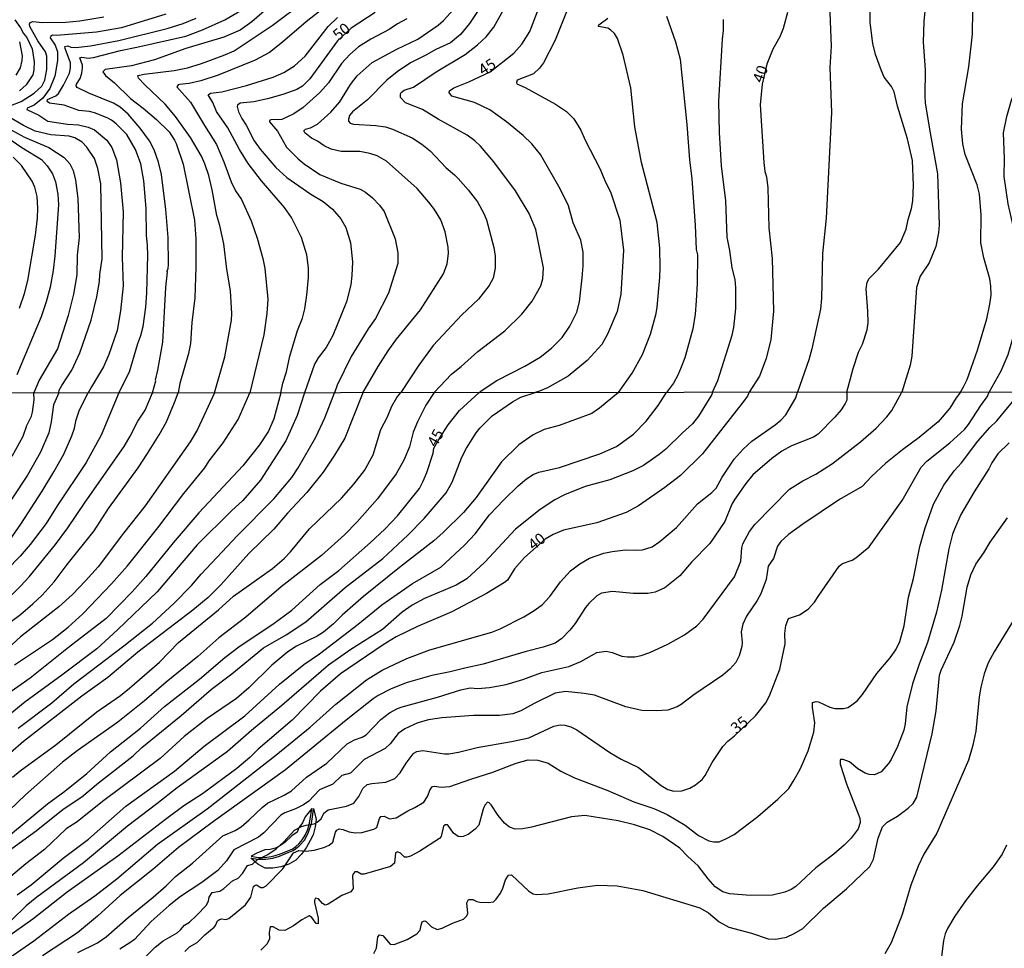
# Model space of a CAD drawing. Units: millimetres. Extents: x 187960 to 190372, y 1657660 to 1660435.
# Drawn here: x 189561 to 189783, y 1658091 to 1658300 of the extents above; entities that cross this region are included whole.
import ezdxf
from ezdxf.enums import TextEntityAlignment as Align

# ---------------------------------------------------------------- set-up
doc = ezdxf.new("R2010")
doc.units = ezdxf.units.MM
for name, color, linetype in [('IMAGEM', 7, 'Continuous'), ('V-BARRANCO', 40, 'Continuous'), ('V-CURVA_DE_NIVEL', 4, 'Continuous'), ('V-CURVA_MESTRA', 1, 'Continuous'), ('V-TEXTO_DE_ALTIMETRIA', 2, 'Continuous'), ('X-LIMITE_1000', 7, 'Continuous')]:
    doc.layers.add(name, color=color, linetype=linetype)
picture_1 = doc.add_image_def('image1.jpg', size_in_pixel=(4018, 4621))

msp = doc.modelspace()

# ---------------------------------------------------------------- linework, layer by layer
at = {"layer": 'V-BARRANCO'}
for points in [[(189613.45, 1658111.67), (189614.54, 1658111.51), (189615.18, 1658111.44), (189616.78, 1658111.44), (189618.36, 1658111.7), (189619.9, 1658112.15), (189621.44, 1658112.76), (189622.98, 1658113.39), (189623.49, 1658113.73), (189624.31, 1658114.46), (189625.55, 1658115.76), (189626.42, 1658117.55), (189627.05, 1658119.49), (189627.4, 1658121.51), (189627.56, 1658122.82), (189628.13, 1658120.33), (189627.92, 1658118.71), (189627.42, 1658116.95), (189626.81, 1658115.65), (189625.91, 1658113.96), (189624.79, 1658112.51), (189623.53, 1658111.19), (189622, 1658110.32), (189620.19, 1658109.74), (189618.38, 1658109.39), (189616.67, 1658109.45), (189615.03, 1658110.29), (189613.45, 1658111.67)], [(189613.5, 1658112.1), (189614.28, 1658111.97), (189615.16, 1658111.84), (189616.1, 1658111.84), (189617.04, 1658111.89), (189617.98, 1658112.03), (189618.93, 1658112.26), (189619.88, 1658112.57), (189620.83, 1658112.91), (189621.78, 1658113.31), (189622.75, 1658113.71), (189623.52, 1658114.26), (189624.28, 1658115), (189625.06, 1658115.83), (189625.67, 1658116.82), (189626.18, 1658117.95), (189626.54, 1658119.19), (189626.81, 1658120.45), (189627.03, 1658121.76), (189627.17, 1658122.86), (189625.67, 1658120.97), (189625.05, 1658119.58), (189624.21, 1658118.47), (189623.84, 1658117.52), (189622.67, 1658116.72), (189621.13, 1658115.25), (189620.09, 1658114.48), (189619.02, 1658113.94), (189617.77, 1658113.6), (189616.61, 1658113.51), (189614.77, 1658112.82), (189613.5, 1658112.1)]]:
    msp.add_lwpolyline(points, close=True, dxfattribs=at)
at = {"layer": 'V-CURVA_DE_NIVEL'}
for points in [[(189605.25, 1658216.36), (189607.61, 1658224.48), (189609.07, 1658232.7), (189609.2, 1658234.2), (189608.9, 1658239.29), (189608.08, 1658244.17), (189607.4, 1658249.91), (189606.5, 1658254.03), (189605.82, 1658256.28), (189604.75, 1658262.04), (189603.98, 1658265.23), (189603.08, 1658267.84), (189602.31, 1658269.59), (189599.87, 1658273.79), (189596.51, 1658278.5), (189594.19, 1658281.32), (189589.59, 1658285.64), (189588.18, 1658287.16), (189588.05, 1658287.78), (189589.43, 1658288.08), (189596.23, 1658288.89), (189599.18, 1658289.49), (189602.31, 1658290.43), (189607.23, 1658292.25), (189609.67, 1658293.32), (189618.23, 1658298.99), (189625.63, 1658304.54)], [(189685.59, 1658305.16), (189681.87, 1658295.7), (189679.22, 1658290.57), (189678.34, 1658289.41), (189676.99, 1658288.14), (189673.29, 1658286.73), (189673.16, 1658286.16), (189673.25, 1658285.87), (189675.15, 1658285.02), (189681.92, 1658281.32), (189684.44, 1658279.67), (189686.06, 1658278), (189687.65, 1658275.46), (189688.63, 1658273.19), (189691.89, 1658266.81), (189693.27, 1658263.6), (189694.32, 1658261.59), (189696.38, 1658255.21), (189697.19, 1658248.49), (189696.64, 1658238.52), (189695.8, 1658234.63), (189693.66, 1658229.53), (189692.33, 1658227.22), (189689.06, 1658223.6), (189684.78, 1658220.11), (189680.16, 1658217.48), (189678.32, 1658216.75), (189677.37, 1658216.43)], [(189743.5, 1658305.72), (189743.93, 1658294.37), (189743.63, 1658289.54), (189743.97, 1658279.44), (189742.77, 1658255.68), (189741.94, 1658247.68), (189741.75, 1658237.58), (189741.49, 1658235.18), (189739.56, 1658226.24), (189738.88, 1658223.8), (189736.37, 1658216.48)], [(189747.47, 1658216.5), (189748.85, 1658221.83), (189750.09, 1658225.51), (189750.93, 1658227.27), (189751.98, 1658230.56), (189752.23, 1658232.14), (189752.19, 1658234.71), (189751.78, 1658239.72), (189752.02, 1658241.26), (189752.47, 1658242.09), (189754.54, 1658244.21), (189759.51, 1658250.21), (189760.79, 1658253.2), (189761.24, 1658255.38), (189761.99, 1658257.82), (189762.25, 1658259.58), (189762.42, 1658263.05), (189762.2, 1658268.65), (189761.05, 1658273.53), (189758.82, 1658280.87), (189758.05, 1658284.1), (189757.47, 1658285.3), (189755.87, 1658287.4), (189755.23, 1658288.81), (189753.92, 1658292.49), (189753.28, 1658294.93), (189752.7, 1658299.64), (189752.77, 1658306.36)], [(189765.35, 1658306.23), (189764.77, 1658299.9), (189764.62, 1658295.23), (189765.03, 1658289.02), (189764.94, 1658283.08), (189765.03, 1658281.62), (189766.01, 1658275.67), (189767.85, 1658265.61), (189768.2, 1658254.19), (189768.05, 1658252.35), (189767.47, 1658249.31), (189765.95, 1658245.63), (189763.94, 1658242.59), (189763.08, 1658240.06), (189762.06, 1658224.57), (189761.69, 1658222.6), (189759.77, 1658216.51)], [(189617.03, 1658302.78), (189613.64, 1658299.81), (189611.04, 1658297.92), (189607.4, 1658296.34), (189598.8, 1658293.8), (189591.78, 1658291.27), (189586.6, 1658289.96), (189580.67, 1658289.13), (189580.18, 1658288.6), (189580.76, 1658287.78), (189582.79, 1658286.07), (189586.36, 1658282.58), (189589.21, 1658280.4), (189592.21, 1658277.83), (189595.05, 1658275.05), (189596.31, 1658273.23), (189596.66, 1658272.44), (189598.24, 1658267.8), (189600.77, 1658255.21), (189601.06, 1658251.02), (189601.11, 1658244.64), (189600.85, 1658237.75), (189600.17, 1658232.19), (189599.91, 1658227.48), (189599.44, 1658225.17), (189597.47, 1658218.45), (189597.1, 1658216.35)], [(189629.06, 1658302.27), (189625.85, 1658299.81), (189620.58, 1658295.25), (189617.67, 1658292.96), (189614.42, 1658291.22), (189606.08, 1658287.82), (189602.22, 1658286.58), (189599.61, 1658285.98), (189597.38, 1658285.75), (189597.11, 1658285.64), (189596.83, 1658285.17), (189599.91, 1658281.77), (189602.99, 1658276.48), (189605.73, 1658272.2), (189607.4, 1658268.29), (189608.98, 1658263.82), (189609.99, 1658261.84), (189611.34, 1658259.88), (189613.54, 1658255.06), (189614.89, 1658251.19), (189616.13, 1658246.57), (189616.6, 1658244.3), (189617.29, 1658237.45), (189617.03, 1658234.2), (189616.34, 1658229.41), (189613.24, 1658216.37)], [(189638.61, 1658216.39), (189642.04, 1658222.3), (189644.31, 1658225.81), (189646.2, 1658228.42), (189651.59, 1658235.01), (189656.75, 1658243.1), (189657.6, 1658245.41), (189657.86, 1658247.68), (189657.82, 1658249.16), (189657.15, 1658252.6), (189656.15, 1658255.3), (189654.74, 1658257.61), (189653.43, 1658259.28), (189650.8, 1658262.36), (189643.97, 1658268.48), (189641.86, 1658269.68), (189640.19, 1658270.21), (189637.96, 1658270.64), (189633.77, 1658270.62), (189631.5, 1658271.17), (189629.91, 1658271.92), (189628.46, 1658273.01), (189627.11, 1658273.63), (189625.55, 1658274.83), (189625.33, 1658275.33), (189625.72, 1658275.67), (189626.83, 1658275.97), (189628.42, 1658276.82), (189631.41, 1658279.48), (189633.42, 1658281.79), (189635.85, 1658285.76), (189637.31, 1658287.68), (189640.7, 1658290.67), (189646.26, 1658293.69), (189650.97, 1658295.93), (189655.59, 1658299.1), (189656.75, 1658300.11), (189659.7, 1658303.34)], [(189665.78, 1658304.17), (189662.63, 1658299.42), (189660.58, 1658296.96), (189658.33, 1658295.12), (189655.04, 1658293.62), (189652.81, 1658292.34), (189649.3, 1658290.63), (189646.31, 1658288.59), (189644, 1658286.67), (189639.65, 1658282.24), (189636.27, 1658279.58), (189635.62, 1658278.75), (189635.39, 1658277.94), (189635.39, 1658277.49), (189635.8, 1658277.04), (189636.55, 1658276.8), (189641.51, 1658276.5), (189643.7, 1658276.18), (189645.32, 1658275.69), (189649.69, 1658273.7), (189651.87, 1658272.31), (189653.75, 1658270.79), (189657.34, 1658266.98), (189659.25, 1658265.44), (189660.09, 1658264.56), (189662.33, 1658262.02), (189664.37, 1658259.32), (189665.84, 1658256.67), (189666.4, 1658255.3), (189668.09, 1658249.09), (189668.39, 1658247.08), (189668.41, 1658244.38), (189667.96, 1658242.16), (189667.06, 1658240.49), (189664.6, 1658237.45), (189660.9, 1658233.87), (189654.46, 1658227.01), (189651.18, 1658222.6), (189647.16, 1658216.4)], [(189654.67, 1658216.41), (189658.54, 1658220.54), (189660.73, 1658222.27), (189664.47, 1658225.68), (189670.57, 1658230.32), (189674.36, 1658234.04), (189676.67, 1658236.98), (189678.62, 1658240.45), (189679.09, 1658242.03), (189679.22, 1658244.47), (189677.48, 1658253.11), (189676.05, 1658256.71), (189672.94, 1658261.8), (189668.07, 1658268.31), (189665.09, 1658271.84), (189663.81, 1658273.04), (189662.1, 1658274.3), (189655.55, 1658277.91), (189652.02, 1658280.1), (189648.23, 1658281.59), (189647.07, 1658282.78), (189647.07, 1658283.59), (189647.22, 1658283.93), (189647.91, 1658284.42), (189650.03, 1658285.1), (189655.12, 1658288.57), (189661.63, 1658292.51), (189664.39, 1658294.65), (189666.38, 1658296.47), (189668.11, 1658298.61), (189670.64, 1658303.21)], [(189773, 1658216.52), (189773.68, 1658217.69), (189774.49, 1658219.39), (189776.8, 1658225.94), (189778.9, 1658233.04), (189779.62, 1658236.34), (189779.86, 1658238.35), (189779.84, 1658240.36), (189779.58, 1658242.03), (189778.25, 1658246.74), (189777.59, 1658250.14), (189777.61, 1658256.37), (189777.25, 1658261.03), (189776.76, 1658263.13), (189774.06, 1658269.94), (189773.5, 1658272.38), (189773.2, 1658275.71), (189773.44, 1658281.36), (189774.87, 1658289.71), (189775.73, 1658297.07), (189775.77, 1658302.42)], [(189557.13, 1658280.12), (189561.82, 1658281.87), (189564.71, 1658283.78), (189566.44, 1658285.36), (189567.12, 1658286.67), (189567.6, 1658289.11), (189567.6, 1658292.09), (189567.3, 1658293.05), (189565.52, 1658295.57), (189563.78, 1658298.74), (189563.64, 1658299.29), (189563.85, 1658299.64), (189564.39, 1658299.89), (189566.57, 1658299.64), (189571.84, 1658299.74), (189575, 1658300.04), (189580.4, 1658300.94)], [(189560.36, 1658300.28), (189561.62, 1658298.5), (189562.31, 1658297.2), (189563.06, 1658296.27), (189564.26, 1658293.73), (189564.69, 1658290.86), (189564.67, 1658289.02), (189564.41, 1658287.91), (189562.89, 1658285.64), (189561.44, 1658284.27)], [(189594.31, 1658301.58), (189584.33, 1658298.5), (189578.77, 1658297.48), (189569.74, 1658296.75), (189568.84, 1658296.79), (189568.43, 1658296.55), (189568.32, 1658296.26), (189569.48, 1658294.54), (189569.95, 1658293.05), (189569.95, 1658291.16), (189569.35, 1658287.61), (189568.26, 1658284.79), (189566.67, 1658282.65), (189564.69, 1658281.08), (189563.17, 1658280.4), (189563.1, 1658280.1), (189565.76, 1658278.86), (189567.77, 1658277.44), (189572.22, 1658276.8), (189574.66, 1658276.67), (189576.89, 1658276.14), (189578.26, 1658275.52), (189581.04, 1658273.21), (189582.15, 1658271.52), (189583.22, 1658268.78), (189584.16, 1658263.64), (189584.76, 1658257.1), (189584.52, 1658246.91), (189584.76, 1658240.4), (189584.16, 1658234.84), (189583.41, 1658230.35), (189581.51, 1658224.95), (189580.31, 1658222.21), (189577.59, 1658217.72), (189576.83, 1658216.33)], [(189583.78, 1658216.34), (189586.17, 1658221.06), (189588.05, 1658227.44), (189588.74, 1658229.23), (189589.25, 1658231.25), (189589.81, 1658235.65), (189590.09, 1658238.86), (189590.28, 1658247.3), (189590.24, 1658249.52), (189589.98, 1658251.83), (189589.94, 1658257.82), (189589.38, 1658264.07), (189588.74, 1658267.84), (189587.54, 1658271.13), (189585.55, 1658274.47), (189583.18, 1658276.84), (189582.11, 1658277.7), (189581.16, 1658278.22), (189578.26, 1658279.35), (189577.19, 1658279.63), (189574.75, 1658279.86), (189571.49, 1658281.1), (189568.2, 1658281.55), (189567.66, 1658281.88), (189567.75, 1658282.32), (189569.61, 1658283.18), (189570.16, 1658283.73), (189571.3, 1658285.56), (189572.69, 1658288.3), (189572.9, 1658289.41), (189572.86, 1658290.57), (189571.66, 1658293.79), (189571.62, 1658294.26), (189572.27, 1658294.39), (189572.99, 1658294.11), (189574.06, 1658294.05), (189577.4, 1658294.44), (189583.78, 1658295.59), (189594.65, 1658298.33), (189598.2, 1658299.46), (189601.15, 1658300.64)], [(189620.18, 1658216.37), (189620.62, 1658218.51), (189621.48, 1658221.06), (189622.21, 1658224.57), (189623.96, 1658230.39), (189625.08, 1658233.17), (189625.55, 1658235.27), (189626.04, 1658238.31), (189626.4, 1658242.29), (189626.44, 1658244.51), (189626.06, 1658247.42), (189624.86, 1658251.32), (189622.57, 1658255.77), (189621.01, 1658258.06), (189615.83, 1658264.09), (189612.85, 1658267.97), (189610.91, 1658271.09), (189608.28, 1658275.97), (189605.71, 1658279.65), (189604.92, 1658281.71), (189603.87, 1658283.4), (189604.38, 1658283.78), (189606.93, 1658284.1), (189612.5, 1658285.47), (189618.44, 1658287.35), (189620.84, 1658288.42), (189623.24, 1658289.94), (189625.65, 1658292.08), (189630.83, 1658298.74), (189632.95, 1658300.79)], [(189648.51, 1658300.49), (189646.43, 1658299.36), (189644.55, 1658298.07), (189640.4, 1658295.93), (189637.66, 1658294.2), (189635.67, 1658292.49), (189633.81, 1658290.45), (189630.88, 1658286.11), (189628.93, 1658283.91), (189625.21, 1658280.52), (189623.11, 1658279.09), (189620.41, 1658277.87), (189617.97, 1658277.74), (189617.63, 1658277.59), (189617.63, 1658277.3), (189619.4, 1658275.24), (189621.48, 1658271.64), (189624.07, 1658269.01), (189625.44, 1658267.88), (189628.97, 1658265.5), (189633.68, 1658263.53), (189638.05, 1658262.16), (189639.24, 1658261.52), (189640.76, 1658260.22), (189642.39, 1658258.59), (189643.44, 1658257.12), (189645.88, 1658251.02), (189646.52, 1658247.85), (189646.47, 1658245.45), (189644.42, 1658238.78), (189641.47, 1658233.09), (189639.8, 1658230.73), (189636.03, 1658224.53), (189632.82, 1658218.06), (189632.28, 1658216.39)], [(189696.13, 1658216.45), (189699.16, 1658220.8), (189701.47, 1658225), (189703.32, 1658229.55), (189704.55, 1658234.24), (189704.77, 1658235.65), (189705.41, 1658242.29), (189705.48, 1658244.51), (189705.37, 1658248.92), (189704.79, 1658254.66), (189701.28, 1658268.18), (189699.8, 1658276.18), (189698.84, 1658285), (189697.15, 1658292.32), (189695.91, 1658296.09), (189695.2, 1658297.2), (189694.33, 1658298.03), (189693.68, 1658298.39), (189691.63, 1658298.78), (189691.71, 1658299.15), (189693.69, 1658300.66)], [(189706.91, 1658301.09), (189708.92, 1658295.36), (189709.99, 1658291.42), (189711.49, 1658276.74), (189712.04, 1658268.78), (189712.6, 1658264.5), (189713.37, 1658254.1), (189713.58, 1658248.58), (189713.88, 1658247.38), (189713.8, 1658240.96), (189713.58, 1658237.07), (189713.33, 1658234.07), (189712.81, 1658230.77), (189711.02, 1658224.23), (189710.22, 1658222.13), (189709.45, 1658220.33), (189708.45, 1658218.53), (189706.9, 1658216.46)], [(189717.27, 1658216.47), (189718.4, 1658219.13), (189721.63, 1658229.36), (189722.02, 1658231.03), (189722.49, 1658235.31), (189722.51, 1658240.02), (189722.3, 1658241.86), (189721.63, 1658244.47), (189721.12, 1658248.41), (189720.56, 1658251.36), (189720.26, 1658259.58), (189719.23, 1658267.41), (189718.78, 1658274.9), (189718.68, 1658281.96), (189719.47, 1658295.92), (189719.7, 1658297.88), (189719.7, 1658300.32)], [(189570.24, 1658216.33), (189570.37, 1658216.96), (189570.93, 1658218.02), (189573.18, 1658221.49), (189574.96, 1658225.34), (189577.53, 1658232.7), (189578.81, 1658237.92), (189579.41, 1658241.43), (189579.49, 1658243.01), (189580.01, 1658246.52), (189579.75, 1658263.39), (189579.07, 1658266.85), (189578.3, 1658269.06), (189576.56, 1658271.61), (189575.54, 1658272.74), (189573.85, 1658273.7), (189572.61, 1658274.13), (189568.45, 1658274.4), (189564.94, 1658275.26), (189562.29, 1658276.5), (189557.04, 1658279.54)], [(189555.85, 1658277.44), (189562.55, 1658273.89), (189568.03, 1658271.52), (189571.49, 1658269.31), (189572.73, 1658267.9), (189573.48, 1658266.38), (189574, 1658264.2), (189574.57, 1658260.09), (189574.83, 1658251.32), (189574.4, 1658247.34), (189574.32, 1658242.89), (189573.57, 1658238.56), (189572.35, 1658233.73), (189569.99, 1658226.28), (189565.86, 1658219.18), (189564.68, 1658216.32)], [(189561.43, 1658235.4), (189562.55, 1658238.69), (189563.27, 1658241.6), (189565.03, 1658251.81), (189565.46, 1658255.64), (189565.52, 1658257.91), (189565.37, 1658260.56), (189564.9, 1658262.66), (189564.26, 1658263.99), (189561.88, 1658267.5), (189560, 1658269.36)], [(189654.67, 1658216.41), (189652.78, 1658213.58), (189650.88, 1658209.86), (189649.92, 1658207.52), (189649.09, 1658204.23), (189647.85, 1658201.19), (189646.14, 1658198.12), (189641.94, 1658192.5), (189637.35, 1658187.31), (189634.48, 1658184.43), (189629.32, 1658179.79), (189620.24, 1658172.73), (189612.32, 1658165.85), (189606.22, 1658161.22), (189601.56, 1658157.03), (189594.39, 1658151.23), (189589.56, 1658147.08), (189583.5, 1658142.26), (189574.4, 1658135.81), (189571.07, 1658133.23), (189562.81, 1658125.94), (189548.11, 1658111.92)], [(189638.61, 1658216.39), (189634.55, 1658206.15), (189632.22, 1658202.3), (189629.68, 1658198.5), (189626.01, 1658193.93), (189621.67, 1658189.26), (189618.6, 1658185.69), (189612.98, 1658180.18), (189606.7, 1658173.18), (189603.82, 1658170.34), (189600.43, 1658167.45), (189588.07, 1658158.02), (189581.32, 1658152.34), (189575.43, 1658148.11), (189562.32, 1658137.9), (189553.5, 1658130.26)], [(189696.13, 1658216.45), (189691.8, 1658212.89), (189690.13, 1658211.74), (189682.74, 1658209.03), (189679.41, 1658208.13), (189676.94, 1658206.91), (189673.69, 1658204.69), (189669.76, 1658200.83), (189664.08, 1658192.82), (189661.28, 1658189.45), (189656.71, 1658184.92), (189654.6, 1658183.08), (189646.83, 1658177.06), (189638.8, 1658170.51), (189633.99, 1658166.32), (189632.05, 1658164.38), (189629.75, 1658162.5), (189628.38, 1658161.62), (189623.68, 1658159.34), (189621.76, 1658158.06), (189618.19, 1658155.05), (189613, 1658149.99), (189610.23, 1658147.6), (189603.63, 1658143.11), (189598.44, 1658139.05), (189593.06, 1658134.1), (189580.08, 1658124.41), (189574.4, 1658119.84), (189571.92, 1658118.3), (189567.03, 1658113.62), (189562.87, 1658110.4), (189555.57, 1658104.29)], [(189570.24, 1658216.33), (189569.06, 1658213.62), (189568.53, 1658209.82), (189568.01, 1658207.38), (189566.18, 1658202.97), (189563.25, 1658197.8), (189556.23, 1658187.38)], [(189605.25, 1658216.36), (189601.43, 1658208.07), (189599.79, 1658205.34), (189589.68, 1658190.9), (189584.82, 1658184.81), (189579.12, 1658177.24), (189576.28, 1658174.03), (189573.37, 1658171.02), (189570.24, 1658168.18), (189561.68, 1658161.45), (189556.91, 1658157.16)], [(189556.93, 1658163.06), (189561.63, 1658166.51), (189564.45, 1658168.91), (189566.54, 1658170.85), (189569.25, 1658173.86), (189572.13, 1658177.75), (189578.18, 1658185.31), (189581.44, 1658190.3), (189588.1, 1658199.49), (189590.24, 1658202.73), (189592.85, 1658206.87), (189594.49, 1658209.86), (189596.3, 1658214.18), (189597.1, 1658216.35)], [(189557.02, 1658087.83), (189564.66, 1658093.06), (189572.43, 1658099.04), (189578.37, 1658103.18), (189583.33, 1658107.03), (189592.42, 1658114.84), (189603.65, 1658122.78), (189619.09, 1658134.87), (189626.8, 1658141.1), (189632.58, 1658146.32), (189639.42, 1658151.78), (189642.96, 1658153.96), (189648.49, 1658156.61), (189653.66, 1658158.51), (189667.63, 1658162.52), (189669.51, 1658163.29), (189674.8, 1658165.98), (189676.94, 1658167.2), (189678.92, 1658168.67), (189680.69, 1658170.53), (189683.04, 1658173.82), (189685.3, 1658176.29), (189687.38, 1658177.9), (189689.57, 1658179.18), (189692.78, 1658180.29), (189694.66, 1658180.69), (189697.69, 1658181.06), (189699.95, 1658180.93), (189701.53, 1658181.01), (189703.67, 1658181.74), (189705.4, 1658182.91), (189705.4, 1658182.91), (189709.14, 1658186.03), (189713.87, 1658191.37), (189717.1, 1658193.97), (189718.06, 1658194.94), (189719.38, 1658197.39), (189722.11, 1658201.41), (189724.1, 1658203.71), (189726.11, 1658205.48), (189731.34, 1658209.18), (189732.58, 1658210.2), (189733.69, 1658211.4), (189735.99, 1658215.2), (189736.37, 1658216.48)], [(189583.78, 1658216.34), (189579.82, 1658206.83), (189576.45, 1658200.68), (189569.93, 1658190.95), (189567.46, 1658186.93), (189563.81, 1658182.23), (189561.59, 1658179.63), (189558.6, 1658176.55)], [(189620.18, 1658216.37), (189618.58, 1658210.5), (189617.38, 1658207.73), (189615.39, 1658204.65), (189611.66, 1658199.95), (189601.75, 1658189.34), (189595.96, 1658182.6), (189589.86, 1658175.02), (189586.76, 1658171.55), (189580.94, 1658165.57), (189572.44, 1658159.04), (189563.85, 1658152.16), (189559.05, 1658148.75)], [(189559.32, 1658183.34), (189561.76, 1658186.8), (189566.54, 1658194.23), (189569.17, 1658198.55), (189571.36, 1658202.52), (189573.2, 1658206.7), (189573.78, 1658208.37), (189574.16, 1658210.25), (189574.95, 1658212.51), (189576.83, 1658216.33)], [(189559.67, 1658113.82), (189565.18, 1658117.83), (189571.24, 1658122.66), (189575.47, 1658125.43), (189579.2, 1658128.59), (189587, 1658134.66), (189588.9, 1658136.54), (189597.78, 1658143.73), (189604.61, 1658149.65), (189609.18, 1658153.1), (189616.29, 1658158.95), (189621.42, 1658161.92), (189625.84, 1658164.83), (189634.63, 1658172.54), (189643.11, 1658179.09), (189648.71, 1658184.3), (189652.38, 1658188.06), (189657.37, 1658193.89), (189658.72, 1658196.24), (189660.87, 1658201.88), (189661.9, 1658203.93), (189664.12, 1658207.39), (189664.95, 1658208.41), (189667.71, 1658211.18), (189672.24, 1658214.34), (189674.12, 1658215.37), (189677.37, 1658216.43)], [(189717.27, 1658216.47), (189717.1, 1658215.99), (189714.08, 1658211.14), (189712.76, 1658209.35), (189710.48, 1658207.36), (189706.74, 1658203.71), (189705.21, 1658202.47), (189701.73, 1658200.01), (189699.3, 1658198.84), (189694.19, 1658196.81), (189688.64, 1658195.28), (189683.98, 1658193.44), (189681.8, 1658192.29), (189678.52, 1658190.13), (189672.96, 1658185.65), (189666.02, 1658178.26), (189662.01, 1658174.54), (189659.62, 1658173.11), (189652.47, 1658170.08), (189649.73, 1658168.61), (189647.45, 1658167.01), (189643.03, 1658163.08), (189635.9, 1658158.59), (189630.88, 1658155.11), (189620.44, 1658146.02), (189613.56, 1658140.4), (189608.22, 1658135.64), (189596.84, 1658127.52), (189592.34, 1658123.85), (189585.72, 1658118.83), (189575.83, 1658110.59), (189565.35, 1658102.88), (189562.93, 1658100.96), (189559.71, 1658097.8)], [(189559.79, 1658202.07), (189562.27, 1658206.62), (189563.1, 1658208.97), (189564.11, 1658211.14), (189564.34, 1658212.04), (189564.72, 1658214.77), (189564.68, 1658216.32)], [(189559.86, 1658129.87), (189561.54, 1658131.28), (189569.58, 1658137.13), (189578.78, 1658144.59), (189584.1, 1658148.28), (189586.19, 1658149.94), (189592.89, 1658155.77), (189597.2, 1658160.15), (189606.17, 1658167.54), (189609.54, 1658170.62), (189618.28, 1658176.85), (189620.93, 1658179.11), (189622.36, 1658180.61), (189626.65, 1658185.78), (189633.84, 1658192.65), (189636.62, 1658195.79), (189638.97, 1658198.87), (189640.91, 1658202.43), (189642.68, 1658208.11), (189644.16, 1658210.93), (189645.12, 1658213.37), (189646.27, 1658215.29), (189647.16, 1658216.4)], [(189560.28, 1658155.16), (189568.81, 1658160.88), (189572.39, 1658163.63), (189575.64, 1658166.64), (189582.13, 1658173.35), (189585.74, 1658177.45), (189592.55, 1658186.01), (189598.35, 1658193.72), (189603.07, 1658199.51), (189604.1, 1658201.07), (189607.24, 1658205.12), (189610.57, 1658210.33), (189613.24, 1658216.37)], [(189560.88, 1658103.44), (189564.07, 1658105.66), (189571.24, 1658111.68), (189576.92, 1658115.95), (189585.37, 1658123.38), (189596.27, 1658131.24), (189602.97, 1658136.88), (189612.11, 1658143.71), (189619.9, 1658150.78), (189625.33, 1658155.22), (189628.91, 1658157.61), (189637.6, 1658164.34), (189642.87, 1658168.65), (189649.82, 1658173.43), (189656.14, 1658177.15), (189661.47, 1658182.12), (189663.89, 1658184.67), (189667.11, 1658188.9), (189670.29, 1658192.29), (189673.51, 1658195.45), (189675.42, 1658197.03), (189676.94, 1658197.99), (189678.17, 1658198.48), (189682.87, 1658199.59), (189691.93, 1658202.66), (189695.68, 1658204.31), (189699.46, 1658207.08), (189702.36, 1658209.95), (189705.03, 1658213.49), (189706.9, 1658216.46)], [(189561.14, 1658140.91), (189568.66, 1658146.61), (189573.67, 1658150.86), (189584.91, 1658159.42), (189591.36, 1658164.57), (189596.16, 1658168.99), (189600.08, 1658173.01), (189602.3, 1658175.57), (189610.42, 1658184.24), (189618.58, 1658192.5), (189622.63, 1658197.33), (189624.11, 1658199.49), (189628.08, 1658206.36), (189630.11, 1658210.76), (189632.28, 1658216.39)], [(189747.47, 1658216.5), (189747.42, 1658214.73), (189747.1, 1658213.92), (189746.18, 1658212.55), (189744.75, 1658210.89), (189740.99, 1658207.08), (189739.93, 1658206.38), (189734.97, 1658204.41), (189732.79, 1658203.2), (189730.57, 1658201.57), (189726.34, 1658197.88), (189724.72, 1658195.98), (189722.28, 1658192.4), (189721.62, 1658191.29), (189720.02, 1658187.44), (189716.63, 1658182.49), (189712.5, 1658178.26), (189709.86, 1658175.18), (189706.53, 1658172.49), (189704.35, 1658171.53), (189702.69, 1658171.23), (189699.4, 1658171.23), (189694.74, 1658171.66), (189692.27, 1658171.28), (189691.22, 1658170.7), (189689.43, 1658168.93), (189688.7, 1658168.08), (189686.33, 1658164.43), (189685.13, 1658162.93), (189683.34, 1658161.07), (189681.89, 1658160.04), (189679.16, 1658159.1), (189675.31, 1658158.17), (189665.7, 1658155.3), (189661.56, 1658154.43), (189658.27, 1658153.55), (189654.13, 1658152.76), (189648.37, 1658151.1), (189644.82, 1658149.71), (189642.05, 1658148.24), (189640.94, 1658147.51), (189634.87, 1658142.68), (189621.25, 1658131.54), (189605.02, 1658119.88), (189597.18, 1658114.03), (189591.44, 1658109.12), (189584.03, 1658103.27), (189578.99, 1658098.62), (189574.44, 1658094.83), (189566.59, 1658089.69)], [(189574.53, 1658090.46), (189578.93, 1658092.61), (189580.91, 1658093.96), (189585.86, 1658098.32), (189591.48, 1658102.86), (189594.43, 1658105.45), (189596.5, 1658107.52), (189600.34, 1658110.55), (189607.15, 1658116.72), (189609.89, 1658117.89), (189611.25, 1658118.75), (189613.09, 1658120.29), (189615.97, 1658123.08), (189617.17, 1658124), (189620.91, 1658125.84), (189622.57, 1658126.84), (189622.57, 1658126.84), (189625.96, 1658129.92), (189630.54, 1658133.01), (189635.13, 1658137.35), (189636.71, 1658138.29), (189638.5, 1658138.86), (189639.35, 1658139.38), (189642.64, 1658142.88), (189644.65, 1658144.33), (189646.38, 1658145.31), (189647.43, 1658145.72), (189655.41, 1658147.89), (189660.62, 1658149.56), (189662.72, 1658149.97), (189664.51, 1658149.84), (189667.11, 1658150.05), (189670.87, 1658150.73), (189674.63, 1658151.84), (189678.9, 1658153.47), (189684.96, 1658154.75), (189687.65, 1658155.94), (189691.26, 1658157.95), (189693.31, 1658158.21), (189694.66, 1658157.93), (189696.88, 1658157.1), (189698.16, 1658156.93), (189699.78, 1658156.97), (189701.19, 1658157.23), (189703.11, 1658157.91), (189707.21, 1658159.83), (189710.93, 1658161.9), (189713.68, 1658163.93), (189715.11, 1658165.41), (189722.16, 1658174.93), (189723.57, 1658178.52), (189723.8, 1658181.46), (189724.03, 1658182.36), (189725.53, 1658185.18), (189726.77, 1658186.74), (189734.54, 1658194.72), (189737.53, 1658196.54), (189740.5, 1658198.03), (189744.24, 1658200.46), (189750.49, 1658205.31), (189754, 1658208.39), (189756.45, 1658210.97), (189757.52, 1658212.38), (189759.77, 1658216.51)], [(189773, 1658216.52), (189772.04, 1658215.24), (189770.63, 1658212.9), (189767.96, 1658209.8), (189763.71, 1658206.31), (189759.93, 1658203.52), (189756.2, 1658200.51), (189752.97, 1658197.52), (189750.9, 1658195.28), (189745.82, 1658192.35), (189737.51, 1658186.84), (189734.29, 1658184.47), (189732.58, 1658182.93), (189731.87, 1658181.85), (189730.98, 1658179.07), (189729.74, 1658177.37), (189729.31, 1658174.38), (189728.09, 1658171.13), (189727.3, 1658169.64), (189724.91, 1658166.09), (189724.08, 1658164.34), (189723.7, 1658162.55), (189723.89, 1658160.16), (189723.82, 1658159.3), (189723.25, 1658157.21), (189722.5, 1658155.71), (189721.15, 1658154.18), (189719.58, 1658152.83), (189713.06, 1658148.43), (189710.2, 1658146.27), (189709.31, 1658145.74), (189707.21, 1658144.97), (189704.57, 1658144.8), (189701.32, 1658144.88), (189697.73, 1658145.74), (189690.73, 1658148.34), (189688.38, 1658148.73), (189684.2, 1658149.13), (189681.85, 1658148.77), (189677.11, 1658146.48), (189674.16, 1658144.8), (189672.37, 1658144.16), (189669.38, 1658143.77), (189663.48, 1658143.77), (189656.35, 1658143.26), (189653.41, 1658142.75), (189651.01, 1658142.09), (189648.07, 1658140.74), (189646.59, 1658139.74), (189644.8, 1658137.39), (189643.63, 1658136.3), (189638.89, 1658133.84), (189635.85, 1658130.81), (189633.91, 1658130.24), (189631.86, 1658128.29), (189628.89, 1658127.01), (189626.46, 1658124.51), (189625.26, 1658123.64), (189623.47, 1658122.74), (189621.12, 1658121.89), (189620.22, 1658121.37), (189616.38, 1658117.38), (189615.14, 1658116.38), (189609.63, 1658113.54), (189607.94, 1658111.04), (189606, 1658108.86), (189602.42, 1658106.17), (189597.59, 1658103.01), (189595.07, 1658101.03), (189591.05, 1658097.42), (189587.25, 1658093.4), (189586.46, 1658092.74), (189584.01, 1658091.18)], [(189598.61, 1658090.63), (189599.66, 1658091.7), (189601.39, 1658092.68), (189601.39, 1658092.68), (189603.12, 1658094.43), (189605.19, 1658096.12), (189605.53, 1658096.52), (189605.98, 1658097.59), (189606.36, 1658097.89), (189606.86, 1658097.99), (189607.84, 1658097.87), (189608.52, 1658098.12), (189612.24, 1658101.13), (189613.43, 1658102.89), (189614.03, 1658105.3), (189614.39, 1658105.6), (189614.73, 1658105.64), (189615.7, 1658105.08), (189616.21, 1658105.04), (189616.89, 1658105.42), (189620.63, 1658109.25), (189623.02, 1658112.9), (189624.2, 1658113.37), (189625.9, 1658113.24), (189627.65, 1658113.5), (189629.87, 1658114.05), (189631.07, 1658114.58), (189631.9, 1658115.27), (189632.5, 1658117.49), (189632.8, 1658117.96), (189633.27, 1658118.24), (189634.1, 1658118.15), (189635.51, 1658117.6), (189636.92, 1658117.38), (189638.37, 1658117.42), (189641.06, 1658118.19), (189641.74, 1658118.54), (189642.34, 1658120.57), (189642.64, 1658121.03), (189643.41, 1658121.1), (189644.65, 1658120.5), (189646.1, 1658120.71), (189648.71, 1658122.34), (189650.29, 1658123.06), (189652.3, 1658124.28), (189653.15, 1658125.5), (189653.76, 1658127.14), (189654.3, 1658127.76), (189654.77, 1658127.89), (189656.22, 1658127.67), (189658.19, 1658127.76), (189662.89, 1658129.47), (189667.84, 1658131), (189673.09, 1658133.05), (189675.78, 1658133.78), (189677.96, 1658133.74), (189680.27, 1658133.01), (189683.17, 1658131.2), (189686.2, 1658129.77), (189693.72, 1658126.86), (189699.57, 1658124.34), (189704.01, 1658122.81), (189707.04, 1658121.46), (189711.06, 1658119.07), (189714.09, 1658116.76), (189716.44, 1658115.57), (189717.55, 1658115.31), (189718.74, 1658115.37), (189720.24, 1658115.99), (189722.08, 1658117.02), (189727.41, 1658121.03), (189731.92, 1658124.9), (189734.37, 1658127.33), (189735.61, 1658129.32), (189737, 1658131.84), (189738.75, 1658135.81), (189740.01, 1658140), (189740.22, 1658142.09), (189739.71, 1658145.59), (189739.73, 1658146.7), (189740.52, 1658146.89), (189741.04, 1658146.83), (189743.6, 1658145.65), (189744.75, 1658145.35), (189746.67, 1658145.33), (189747.66, 1658145.57), (189748.3, 1658145.93), (189749.73, 1658147.08), (189750.96, 1658148.5), (189754.18, 1658153.19), (189757.17, 1658156.76), (189758.46, 1658158.53), (189759.35, 1658160.41), (189760.34, 1658163.91), (189761.34, 1658170.36), (189762.41, 1658174.55), (189763.88, 1658181.76), (189765.05, 1658185.99), (189766.91, 1658191.33), (189769.26, 1658195.6), (189771.54, 1658198.78), (189773.19, 1658200.6), (189776.9, 1658205.49), (189779.62, 1658208.54), (189779.62, 1658208.54), (189781.2, 1658210.03), (189784.68, 1658214.31)], [(189783.91, 1658205.14), (189781.41, 1658202.64), (189780.04, 1658200.61), (189779.4, 1658199.27), (189776.05, 1658194.06), (189773.1, 1658189.02), (189771.65, 1658185.69), (189771.22, 1658184.58), (189770.35, 1658181.25), (189768.73, 1658171.94), (189767.62, 1658166.99), (189765.54, 1658160.2), (189763.67, 1658155.29), (189762.19, 1658150.85), (189760.93, 1658145.68), (189760.57, 1658141.92), (189760.27, 1658140.47), (189758.82, 1658136.75), (189757.43, 1658133.89), (189756.83, 1658132.99), (189755.15, 1658131.11), (189753.63, 1658130.39), (189752.44, 1658130.49), (189751.54, 1658130.75), (189749.88, 1658131.75), (189748.06, 1658133.35), (189746.59, 1658133.87), (189745.99, 1658133.87), (189745.92, 1658133.74), (189745.94, 1658132.82), (189747.35, 1658128.38), (189750.39, 1658120.7), (189750.45, 1658119.67), (189749.96, 1658118.3), (189748.38, 1658116.13), (189746.84, 1658114.56), (189744.52, 1658112.56), (189740.48, 1658109.46), (189735.95, 1658105.3), (189734.89, 1658104.63), (189733.48, 1658104.04), (189730.7, 1658103.37), (189725.75, 1658103.25), (189721.05, 1658103.63), (189719.53, 1658104.12), (189717.84, 1658105.25), (189716.28, 1658106.98), (189714.04, 1658109.91), (189711.67, 1658112.02), (189709.86, 1658113.88), (189706.06, 1658116.51), (189703.17, 1658118.02), (189699.7, 1658119.18), (189696.03, 1658120.03), (189688.55, 1658121.23), (189685.52, 1658120.97), (189676.55, 1658118.62), (189674.59, 1658118.28), (189672.88, 1658118.19), (189671.6, 1658118.66), (189670.48, 1658119.52), (189669.05, 1658121.29), (189667.49, 1658123.69), (189667.03, 1658124.13), (189666.64, 1658124.26), (189666.08, 1658123.56), (189665.66, 1658122.66), (189664.7, 1658119.09), (189663.91, 1658118.19), (189662.27, 1658117.02), (189661.18, 1658116.53), (189660.51, 1658116.44), (189660.07, 1658116.57), (189658.98, 1658117.27), (189657.84, 1658118.99), (189657.63, 1658119.16), (189657.12, 1658119.2), (189656.73, 1658118.84), (189656.2, 1658116.57), (189655.84, 1658116.06), (189651.46, 1658113.24), (189649.35, 1658112.13), (189648.49, 1658111.87), (189648, 1658111.89), (189647.06, 1658112.81), (189646.4, 1658113.07), (189645.97, 1658112.86), (189645.71, 1658110.53), (189644.82, 1658109.78), (189638.93, 1658108.03), (189638.25, 1658108.07), (189637.35, 1658108.58), (189636.83, 1658108.61), (189636.4, 1658108.01), (189636.32, 1658107.59), (189636.45, 1658104.85), (189635.94, 1658104.08), (189633.93, 1658103.25), (189633.93, 1658103.25), (189630.86, 1658101.35), (189630.17, 1658101.11), (189629.55, 1658101.5), (189628.68, 1658102.52), (189628, 1658102.65), (189627.76, 1658102.25), (189627.74, 1658101.69), (189628.57, 1658098.15), (189628.55, 1658096.86), (189628.16, 1658096.95), (189627.12, 1658098.3), (189626.52, 1658098.7), (189624.92, 1658097.8), (189623.04, 1658096.41), (189621.12, 1658095.39), (189619.84, 1658095.47), (189618.47, 1658096.2), (189617.81, 1658096.24), (189617.59, 1658094.94), (189617.66, 1658093.54), (189617.12, 1658092.42), (189615.69, 1658090.95)], [(189641.13, 1658090.18), (189641.68, 1658091.4), (189642, 1658093.96), (189642.36, 1658094.41), (189643.11, 1658094.26), (189644.78, 1658092.31), (189645.63, 1658092.21), (189648.58, 1658093.38), (189650.78, 1658094.66), (189651.52, 1658095.46), (189651.8, 1658096.87), (189651.99, 1658097.34), (189652.25, 1658097.5), (189652.57, 1658097.57), (189652.85, 1658097.44), (189654.09, 1658096.2), (189655.32, 1658095.62), (189656.48, 1658095.92), (189658.8, 1658097.01), (189661.22, 1658097.91), (189662.01, 1658098.66), (189662.2, 1658099.3), (189662.01, 1658101.65), (189662.37, 1658102.35), (189663.36, 1658102.33), (189664.25, 1658101.88), (189664.94, 1658101.75), (189666.9, 1658101.67), (189667.97, 1658101.86), (189668.57, 1658102.41), (189669.57, 1658103.78), (189670.12, 1658104.94), (189670.72, 1658106.82), (189671.38, 1658107.82), (189672.02, 1658107.88), (189675.95, 1658104.27), (189676.89, 1658103.65), (189677.58, 1658103.46), (189680.31, 1658103.61), (189686.97, 1658105), (189691.41, 1658105.6), (189695.77, 1658105.42), (189701.58, 1658104.36), (189714.37, 1658100.47), (189716.35, 1658099.34), (189718.74, 1658097.35), (189720.88, 1658096.11), (189726, 1658094.79), (189729.76, 1658093.55), (189731.47, 1658093.42), (189733.9, 1658093.89), (189735.61, 1658094.68), (189737.57, 1658095.86), (189742.21, 1658100.41), (189747.4, 1658104.74), (189752.61, 1658109.82), (189753.44, 1658111.47), (189754.46, 1658116.17), (189755.47, 1658118.73), (189756.52, 1658119.77), (189758.84, 1658121.12), (189761.24, 1658122.95), (189761.24, 1658122.95), (189762.32, 1658123.98), (189763.2, 1658125.39), (189766.66, 1658139.66), (189767.49, 1658144.82), (189768.3, 1658152.81), (189768.68, 1658153.96), (189771.57, 1658160.24), (189772.83, 1658164), (189773.34, 1658166.09), (189774.47, 1658172.63), (189775.3, 1658175.44), (189776.48, 1658177.79), (189778.27, 1658180.33), (189779.68, 1658182.75), (189783.54, 1658188.26)], [(189785.06, 1658165.43), (189780.53, 1658158.11), (189779.23, 1658155.63), (189778.31, 1658153.15), (189777.54, 1658150.16), (189777.18, 1658147.94), (189776.46, 1658140.25), (189775.77, 1658137.05), (189774.77, 1658133.68), (189767.7, 1658117.32), (189764.75, 1658112.54), (189763.47, 1658109.85), (189761.83, 1658105.58), (189759.89, 1658098.96), (189757.37, 1658092.64), (189755.98, 1658090.14)]]:
    msp.add_lwpolyline(points, dxfattribs=at)
at = {"layer": 'V-CURVA_MESTRA'}
for points in [[(189591.34, 1658216.35), (189592.1, 1658219.02), (189592.02, 1658219.24), (189592.55, 1658221.44), (189593.64, 1658227.78), (189594.32, 1658240.02), (189594.69, 1658243.61), (189594.56, 1658243.74), (189594.82, 1658244.23), (189594.95, 1658245.33), (189594.82, 1658251.32), (189594.32, 1658257.61), (189593.38, 1658265.48), (189592.68, 1658268.27), (189591.67, 1658271.05), (189590.69, 1658273.02), (189588.59, 1658275.93), (189585.85, 1658279.03), (189584.09, 1658280.59), (189582.53, 1658281.55), (189577.01, 1658283.78), (189574.42, 1658285.08), (189574.19, 1658285.45), (189574.23, 1658285.77), (189575.06, 1658287.1), (189575.47, 1658288.3), (189575.6, 1658289.5), (189575.6, 1658290.09), (189574.98, 1658291.72), (189575.45, 1658291.89), (189576.89, 1658291.65), (189578.04, 1658291.82), (189584.12, 1658293.41), (189587.8, 1658294.09), (189598.8, 1658296.62), (189602.57, 1658298.01), (189607.57, 1658300.28), (189612.99, 1658303.41)], [(189664.77, 1658216.42), (189665.47, 1658216.97), (189668.78, 1658219.13), (189675.07, 1658222.34), (189678.49, 1658224.38), (189681.02, 1658226.41), (189683.43, 1658228.8), (189685.19, 1658231.35), (189686.73, 1658234.54), (189687.33, 1658236.85), (189687.93, 1658242.24), (189688.18, 1658244.94), (189688.14, 1658248.02), (189687.63, 1658250.72), (189685.91, 1658254.57), (189684.85, 1658258.42), (189683.01, 1658262.27), (189678.6, 1658269.98), (189676.63, 1658272.4), (189674.68, 1658274.28), (189670.91, 1658277.34), (189667.15, 1658280.06), (189663.76, 1658281.7), (189658.65, 1658283.07), (189658.01, 1658283.91), (189658.14, 1658284.33), (189659.06, 1658285), (189662.44, 1658286.33), (189667.28, 1658288.61), (189672.54, 1658292.76), (189674.38, 1658294.78), (189676.14, 1658297.63), (189678.28, 1658303.15)], [(189779.43, 1658216.53), (189782.11, 1658221.27), (189783.71, 1658224.95), (189784.76, 1658228.59), (189785.29, 1658233.09), (189785.34, 1658238.95), (189784.91, 1658244), (189785.23, 1658252.26), (189783.69, 1658258.89), (189782.85, 1658265.01), (189782.9, 1658269.04), (189782.68, 1658274.82), (189783.41, 1658278.54), (189784.48, 1658282.22), (189785.47, 1658284.66), (189789.3, 1658290.78), (189790.17, 1658292.83), (189793.9, 1658303.41)], [(189641.43, 1658301.95), (189636.01, 1658298.42), (189632.92, 1658295.57), (189629.96, 1658291.41), (189626.7, 1658286.99), (189625.03, 1658285.36), (189623.79, 1658284.57), (189620.67, 1658283.46), (189617.2, 1658282.52), (189614.12, 1658281.85), (189611.04, 1658281.51), (189610.44, 1658281.08), (189610.33, 1658280.8), (189610.67, 1658279.61), (189611.38, 1658278.11), (189612.37, 1658276.57), (189614.16, 1658273.02), (189615.51, 1658271.19), (189619.04, 1658267.07), (189621.52, 1658264.82), (189626.92, 1658261.03), (189629.68, 1658259.41), (189631.77, 1658257.69), (189633.64, 1658255.47), (189634.77, 1658253.59), (189635.86, 1658250.08), (189636.31, 1658245.84), (189636.18, 1658242.72), (189635.95, 1658240.64), (189634.94, 1658236.85), (189631.88, 1658229.23), (189630.34, 1658226.58), (189628.59, 1658224.25), (189627.77, 1658222.81), (189625.53, 1658216.38)], [(189734.11, 1658301.95), (189733.1, 1658298.35), (189732.4, 1658296.43), (189730.81, 1658293.69), (189729.48, 1658290.31), (189728.37, 1658285.83), (189727.97, 1658281.13), (189728.76, 1658268.18), (189728.99, 1658266.17), (189729.38, 1658264.93), (189729.7, 1658262.49), (189729.87, 1658253.5), (189730.64, 1658246.57), (189730.94, 1658234.75), (189730.32, 1658228.38), (189729.34, 1658224.06), (189727.84, 1658220.07), (189725.49, 1658216.47)], [(189561.41, 1658295.32), (189561.99, 1658292.19), (189561.92, 1658291.16), (189561.54, 1658289.5), (189560.64, 1658287.85)], [(189558.61, 1658273.87), (189561.95, 1658271.54), (189566.4, 1658268.82), (189567.68, 1658267.43), (189568.86, 1658265.61), (189569.5, 1658263.86), (189570.06, 1658261.08), (189570.18, 1658258.64), (189569.37, 1658247.21), (189569.03, 1658243.87), (189568.3, 1658240.15), (189567.45, 1658236.81), (189566.33, 1658233.47), (189560.81, 1658220.37)], [(189554.5, 1658113.05), (189567.71, 1658123.89), (189571.62, 1658126.74), (189576.6, 1658130.73), (189581.92, 1658135.56), (189588.64, 1658140.93), (189594.05, 1658145.76), (189601.88, 1658151.95), (189607.56, 1658156.78), (189611.04, 1658159.43), (189618.36, 1658164.28), (189622.64, 1658167.48), (189629.02, 1658173.2), (189633.21, 1658176.42), (189640.31, 1658182.66), (189643.58, 1658185.71), (189646.42, 1658188.7), (189651.33, 1658194.83), (189652.19, 1658196.45), (189652.98, 1658198.42), (189654.45, 1658202.77), (189654.6, 1658203.93), (189655.77, 1658206.01), (189657.82, 1658209.18), (189660.38, 1658212.4), (189664.77, 1658216.42)], [(189625.53, 1658216.38), (189623.85, 1658211.23), (189621.31, 1658205.59), (189615.61, 1658196.71), (189611.66, 1658192.14), (189609.09, 1658189.83), (189601.35, 1658182.17), (189592.36, 1658171.62), (189583.47, 1658163.01), (189578.82, 1658158.77), (189570.98, 1658152.81), (189562.63, 1658146.77), (189555.5, 1658140.96)], [(189557.7, 1658168.97), (189561.74, 1658172.92), (189563.59, 1658174.95), (189569.55, 1658182.23), (189572.31, 1658185.95), (189576.17, 1658191.76), (189584.93, 1658204.31), (189586.34, 1658206.62), (189588.04, 1658209.95), (189589.65, 1658212.47), (189591.34, 1658216.35)], [(189725.49, 1658216.47), (189725.07, 1658215.63), (189723.89, 1658214.02), (189715.02, 1658202.66), (189710.01, 1658197.78), (189706.53, 1658195.04), (189700.57, 1658190.92), (189697.82, 1658189.43), (189691.24, 1658187.1), (189683.77, 1658185.48), (189681.42, 1658184.52), (189679.6, 1658183.41), (189674.97, 1658179.33), (189672.71, 1658176.74), (189671.12, 1658174.21), (189670.5, 1658173.71), (189666.39, 1658171.21), (189658.66, 1658167.05), (189650.93, 1658163.81), (189646.15, 1658161.48), (189643.16, 1658159.68), (189633.63, 1658153.11), (189629.08, 1658149.2), (189622.72, 1658142.69), (189615.06, 1658136.22), (189613.19, 1658134.29), (189610.32, 1658131.84), (189602.59, 1658126.12), (189598.4, 1658123.41), (189594.22, 1658120.4), (189583.5, 1658112.15), (189572.18, 1658104), (189564.45, 1658097.95), (189558.47, 1658093.71)], [(189589.32, 1658089.01), (189591.95, 1658091.61), (189593.76, 1658093.04), (189596.9, 1658094.9), (189597.65, 1658095.52), (189598.52, 1658096.56), (189599.64, 1658097.29), (189601.23, 1658098.74), (189603.46, 1658101.1), (189603.9, 1658102.07), (189604.06, 1658102.91), (189604.76, 1658103.91), (189606.47, 1658104.25), (189607.34, 1658104.81), (189609.29, 1658106.54), (189610.59, 1658107.2), (189611.58, 1658108.22), (189612.66, 1658110.04), (189613.82, 1658110.29), (189614.9, 1658111.32), (189614.9, 1658111.32), (189617.23, 1658112.49), (189619.15, 1658113.8), (189620.86, 1658115.33), (189623.23, 1658117.94), (189624.84, 1658118.77), (189625.9, 1658119.11), (189627.7, 1658119.41), (189628.38, 1658119.73), (189629.23, 1658120.52), (189629.87, 1658121.81), (189630.81, 1658122.53), (189634.96, 1658123.34), (189636.56, 1658124.07), (189637.69, 1658125.52), (189638.65, 1658127.31), (189639.57, 1658128.21), (189640.64, 1658128.47), (189643.8, 1658128.77), (189645.8, 1658129.56), (189647.02, 1658130.86), (189648.36, 1658133.05), (189649.69, 1658134.81), (189650.09, 1658135.3), (189650.76, 1658135.64), (189652.12, 1658135.85), (189656.95, 1658135.17), (189657.97, 1658135.17), (189660.11, 1658135.51), (189664.34, 1658136.54), (189672.02, 1658137.9), (189675.91, 1658138.76), (189681.59, 1658141.34), (189683, 1658141.66), (189684.02, 1658141.58), (189685.39, 1658141.23), (189686.76, 1658140.53), (189694.12, 1658135.47), (189696.69, 1658133.96), (189700.59, 1658132.08), (189705.67, 1658128), (189707.17, 1658127.12), (189708.58, 1658126.76), (189710.33, 1658126.84), (189712.12, 1658127.44), (189713.38, 1658128.13), (189714.88, 1658129.36), (189715.62, 1658130.28), (189717.14, 1658133.17), (189719.53, 1658136.75), (189720.71, 1658138.01), (189722.16, 1658139.16), (189726.9, 1658143.69), (189729.23, 1658146.59), (189730.04, 1658148.16), (189732.35, 1658154.22), (189733.54, 1658159.86), (189733.48, 1658162.2), (189733.69, 1658164.04), (189734.31, 1658165.6), (189736.83, 1658166.43), (189738.77, 1658167.71), (189740.2, 1658169.27), (189741.12, 1658170.79), (189745.75, 1658177.37), (189746.44, 1658177.94), (189748.64, 1658178.73), (189749.49, 1658179.2), (189752.48, 1658181.7), (189759.85, 1658192.14), (189764.16, 1658199.66), (189765.42, 1658201), (189770.63, 1658205.1), (189773.87, 1658208.13), (189774.77, 1658209.2), (189777.53, 1658213.54), (189778.98, 1658215.45), (189779.43, 1658216.53)], [(189783.31, 1658114.59), (189782.35, 1658112.58), (189780.32, 1658109.7), (189776.75, 1658105.45), (189774.11, 1658102.03), (189771.7, 1658098.64), (189770.07, 1658095.84), (189769.58, 1658094.65), (189769.2, 1658093.11), (189768.35, 1658086.36)]]:
    msp.add_lwpolyline(points, dxfattribs=at)
at = {"layer": 'X-LIMITE_1000'}
msp.add_line((190369.87, 1658217.06), (187962.34, 1658214.68), dxfattribs=at)

# ---------------------------------------------------------------- texts
at = {"layer": 'V-TEXTO_DE_ALTIMETRIA'}
for s, rotation, p in [('50', 39, (189633.61, 1658294.88)), ('45', 33, (189666.08, 1658286.97)), ('40', 70, (189729.24, 1658285.64)), ('45', 61, (189655.8, 1658203.58)), ('40', 38, (189677.46, 1658180.16)), ('35', 38, (189723.04, 1658138.89))]:
    msp.add_text(s, height=2.5, rotation=rotation, dxfattribs=at).set_placement(p, align=Align.BOTTOM_LEFT)

# ---------------------------------------------------------------- referenced raster images: frames only (the image files are external)
at = {"layer": 'IMAGEM'}
image = msp.add_image(picture_1, insert=(187959.89, 1657660.39), size_in_units=(2411.87, 2773.83), dxfattribs=at)
image.dxf.flags = 7

doc.saveas('drawing.dxf')
